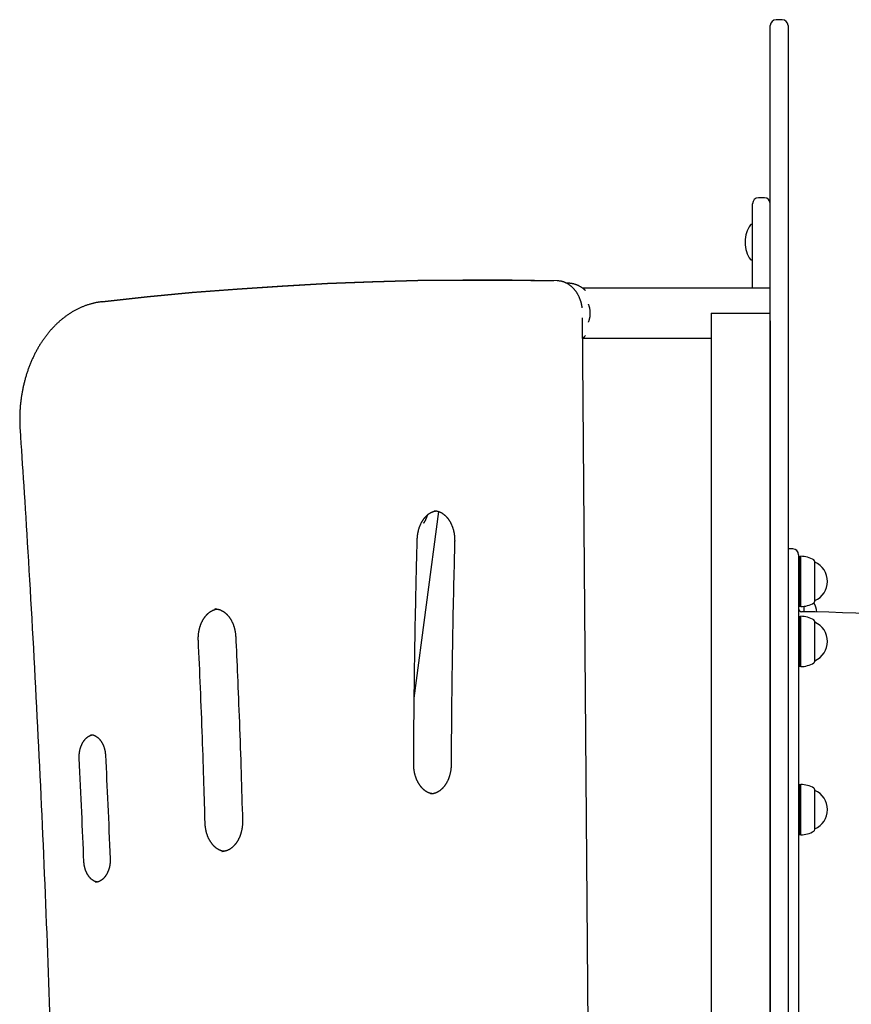
# Model space of a CAD drawing. Extents: x -4524 to 3295, y -1977 to 1453.
# Drawn here: x -1103 to -540, y 787 to 1453 of the extents above; entities that cross this region are included whole.
import ezdxf

# ---------------------------------------------------------------- set-up
doc = ezdxf.new("R2010")
doc.units = 0

msp = doc.modelspace()

# ---------------------------------------------------------------- linework, layer by layer
at = {"color": 7, "linetype": 'Continuous'}
for p, q in [((-587.17, 1453.22), (-591.17, 1453.22)), ((-595.17, 1357.79), (-595.17, 1449.22)), ((-583.17, 1449.22), (-583.17, 1357.79)), ((-595.17, 1271.3), (-595.17, 1357.79)), ((-583.17, 1357.79), (-583.17, 1271.3)), ((-599.17, 1332.69), (-603.17, 1332.69)), ((-607.17, 1304.86), (-607.17, 1328.69)), ((-607.67, 1314.69), (-608.17, 1314.69)), ((-612.17, 1303.04), (-612.17, 1302.34)), ((-607.17, 1271.57), (-607.17, 1304.86)), ((-608.17, 1290.69), (-607.67, 1290.69)), ((-595.17, 1260), (-595.17, 1271.3)), ((-583.17, 1271.3), (-583.17, 628.63)), ((-595.17, 1254.72), (-595.17, 1260)), ((-595.17, 1249.44), (-595.17, 274.72)), ((-595.17, 628.63), (-595.17, 1249.44)), ((-579.97, 1095.22), (-583.17, 1095.22)), ((-575.97, 1091.22), (-575.97, 235.22)), ((-575.47, 1089.97), (-575.97, 1089.68)), ((-574.72, 1089.97), (-575.47, 1089.97)), ((-575.47, 1089.97), (-575.47, 1056.47)), ((-574.47, 1090.22), (-574.72, 1089.97)), ((-574.72, 1056.47), (-574.72, 1089.97)), ((-574.47, 1056.22), (-574.47, 1090.22)), ((-564.97, 1059.92), (-564.97, 1086.52)), ((-564.97, 1086.22), (-564.97, 1086.22)), ((-564.97, 1060.22), (-564.97, 1086.22)), ((-564.97, 1060.22), (-564.97, 1060.22)), ((-575.97, 1056.76), (-575.47, 1056.47)), ((-575.47, 1056.47), (-574.72, 1056.47)), ((-574.72, 1056.47), (-574.47, 1056.22)), ((-572.17, 1052.66), (-572.17, 1056.38)), ((-572.17, 1052.78), (-572.17, 1056.38)), ((-575.47, 1049.37), (-575.97, 1049.08)), ((-574.72, 1049.37), (-575.47, 1049.37)), ((-575.47, 1049.37), (-575.47, 1048.02)), ((-575.47, 1048.02), (-575.47, 1015.87)), ((-574.47, 1049.62), (-574.72, 1049.37)), ((-574.72, 1048.02), (-574.72, 1049.37)), ((-574.72, 1015.87), (-574.72, 1048.02)), ((-574.47, 1048.25), (-574.47, 1049.62)), ((-574.47, 1015.62), (-574.47, 1048.25)), ((-564.97, 1044.85), (-564.97, 1045.92)), ((-564.97, 1045.62), (-564.97, 1045.62)), ((-564.97, 1044.57), (-564.97, 1045.62)), ((-564.97, 1019.32), (-564.97, 1044.85)), ((-564.97, 1019.62), (-564.97, 1044.57)), ((-564.97, 1019.62), (-564.97, 1019.62)), ((-575.97, 1016.16), (-575.47, 1015.87)), ((-575.47, 1015.87), (-574.72, 1015.87)), ((-574.72, 1015.87), (-574.47, 1015.62)), ((-575.47, 935.6), (-575.97, 935.31)), ((-574.72, 935.6), (-575.47, 935.6)), ((-575.47, 935.6), (-575.47, 934.8)), ((-575.47, 934.8), (-575.47, 902.1)), ((-574.47, 935.85), (-574.72, 935.6)), ((-574.72, 934.8), (-574.72, 935.6)), ((-574.72, 902.1), (-574.72, 934.8)), ((-574.47, 935.04), (-574.47, 935.85)), ((-574.47, 901.85), (-574.47, 935.04)), ((-564.97, 931.52), (-564.97, 932.15)), ((-564.97, 931.85), (-564.97, 931.85)), ((-564.97, 931.23), (-564.97, 931.85)), ((-564.97, 905.55), (-564.97, 931.52)), ((-564.97, 905.85), (-564.97, 931.23)), ((-564.97, 905.85), (-564.97, 905.85)), ((-575.97, 902.39), (-575.47, 902.1)), ((-575.47, 902.1), (-574.72, 902.1)), ((-574.72, 902.1), (-574.47, 901.85))]:
    msp.add_line(p, q, dxfattribs=at)
at = {"color": 9, "linetype": 'Continuous'}
for p, q in [((-788.44, 1277.09), (-791.08, 1277.09)), ((-788.35, 1277.09), (-790.99, 1277.09)), ((-789.78, 1277.09), (-777.31, 1277.06)), ((-710.87, 1271.57), (-722.2, 1271.57)), ((-644.67, 1271.57), (-710.87, 1271.57)), ((-595.17, 1271.57), (-644.67, 1271.57)), ((-1047.52, 1262.43), (-1047.72, 1262.42)), ((-1047.63, 1262.42), (-1047.43, 1262.43)), ((-635.07, 1254.72), (-631.17, 1254.72)), ((-631.17, 1254.72), (-599.17, 1254.72)), ((-599.17, 1254.72), (-595.26, 1254.72)), ((-595.17, 1249.44), (-595.17, 1254.72)), ((-714.36, 231.07), (-722.22, 1251.55)), ((-635.17, 1249.44), (-635.17, 274.72)), ((-722.12, 1237.87), (-710.87, 1237.87)), ((-710.87, 1237.87), (-644.67, 1237.87)), ((-644.67, 1237.87), (-635.17, 1237.87)), ((-836.16, 994.26), (-819.48, 1120.43)), ((-971.02, 1054.61), (-971.26, 1054.6)), ((-966.42, 890.54), (-966.28, 890.54))]:
    msp.add_line(p, q, dxfattribs=at)
for points in [[(-791.08, 1277.09), (-803.23, 1277.05), (-833.81, 1276.68), (-864.38, 1275.89), (-894.94, 1274.69), (-925.49, 1273.07), (-956.03, 1271.03), (-986.55, 1268.58), (-1017.05, 1265.71), (-1047.52, 1262.43)], [(-1047.43, 1262.43), (-1016.96, 1265.71), (-986.46, 1268.58), (-955.94, 1271.03), (-925.4, 1273.07), (-894.85, 1274.69), (-864.29, 1275.89), (-833.72, 1276.68), (-803.14, 1277.05), (-772.57, 1277.01), (-742, 1276.55)], [(-739.35, 1276.55), (-769.92, 1277.01), (-788.35, 1277.09)], [(-722.51, 1258.32), (-722.52, 1258.49), (-722.54, 1258.65), (-722.56, 1258.83), (-722.58, 1259), (-722.6, 1259.18), (-722.63, 1259.37), (-722.66, 1259.56), (-722.69, 1259.76), (-722.73, 1259.97), (-722.78, 1260.19), (-722.82, 1260.41), (-722.88, 1260.65), (-722.94, 1260.9), (-723, 1261.15), (-723.07, 1261.41), (-723.14, 1261.68), (-723.22, 1261.96), (-723.3, 1262.25), (-723.39, 1262.54), (-723.48, 1262.84), (-723.58, 1263.14), (-723.68, 1263.45), (-723.79, 1263.75), (-723.9, 1264.05), (-724.01, 1264.35), (-724.13, 1264.65), (-724.25, 1264.95), (-724.37, 1265.24), (-724.5, 1265.53), (-724.64, 1265.82), (-724.77, 1266.11), (-724.91, 1266.39), (-725.05, 1266.68), (-725.2, 1266.95), (-725.35, 1267.23), (-725.5, 1267.5), (-725.66, 1267.77), (-725.82, 1268.04), (-725.99, 1268.31), (-726.15, 1268.57), (-726.32, 1268.83), (-726.5, 1269.08), (-726.67, 1269.33), (-726.85, 1269.58), (-727.04, 1269.83), (-727.22, 1270.07), (-727.41, 1270.31), (-727.6, 1270.54), (-727.8, 1270.77), (-728, 1271), (-728.2, 1271.22), (-728.4, 1271.44), (-728.61, 1271.66), (-728.82, 1271.87), (-729.03, 1272.07), (-729.24, 1272.28), (-729.46, 1272.47), (-729.68, 1272.67), (-729.9, 1272.86), (-730.13, 1273.05), (-730.35, 1273.23), (-730.58, 1273.4), (-730.81, 1273.58), (-731.05, 1273.74), (-731.28, 1273.91), (-731.52, 1274.07), (-731.76, 1274.22), (-732, 1274.37), (-732.24, 1274.52), (-732.49, 1274.66), (-732.73, 1274.79), (-732.98, 1274.92), (-733.23, 1275.05), (-733.48, 1275.17), (-733.74, 1275.28), (-733.99, 1275.39), (-734.24, 1275.5), (-734.5, 1275.6), (-734.76, 1275.7), (-735.02, 1275.79), (-735.28, 1275.87), (-735.54, 1275.96), (-735.81, 1276.03), (-736.07, 1276.11), (-736.34, 1276.17), (-736.6, 1276.23), (-736.87, 1276.29), (-737.14, 1276.33), (-737.41, 1276.38), (-737.68, 1276.41), (-737.95, 1276.44), (-738.22, 1276.47), (-738.49, 1276.49), (-738.77, 1276.51), (-739.04, 1276.53), (-739.31, 1276.55)], [(-720.26, 1269.96), (-720.45, 1270.14), (-720.64, 1270.31), (-720.83, 1270.49), (-721.02, 1270.66), (-721.22, 1270.84), (-721.42, 1271.01), (-721.63, 1271.18), (-721.84, 1271.35), (-722.05, 1271.51), (-722.28, 1271.68), (-722.51, 1271.84), (-722.74, 1272), (-722.98, 1272.15), (-723.22, 1272.31), (-723.47, 1272.46), (-723.73, 1272.61), (-723.99, 1272.75), (-724.25, 1272.9), (-724.52, 1273.04), (-724.79, 1273.17), (-725.07, 1273.3), (-725.34, 1273.43), (-725.62, 1273.56), (-725.91, 1273.68), (-726.19, 1273.79), (-726.47, 1273.9), (-726.76, 1274), (-727.05, 1274.1), (-727.34, 1274.19), (-727.63, 1274.28), (-727.92, 1274.36), (-728.21, 1274.43), (-728.5, 1274.5), (-728.79, 1274.56), (-729.08, 1274.62), (-729.36, 1274.68), (-729.64, 1274.72), (-729.91, 1274.77), (-730.17, 1274.81), (-730.42, 1274.84), (-730.66, 1274.87), (-730.89, 1274.9), (-731.11, 1274.92), (-731.31, 1274.94), (-731.5, 1274.96), (-731.68, 1274.97), (-731.85, 1274.98), (-732.01, 1274.98), (-732.15, 1274.99), (-732.28, 1274.99), (-732.4, 1274.98), (-732.52, 1274.98), (-732.63, 1274.97), (-732.73, 1274.96), (-732.83, 1274.95), (-732.93, 1274.94)], [(-1047.63, 1262.42), (-1047.97, 1262.37), (-1048.3, 1262.33), (-1048.64, 1262.29), (-1048.98, 1262.24), (-1049.33, 1262.19), (-1049.68, 1262.14), (-1050.03, 1262.08), (-1050.4, 1262.02), (-1050.77, 1261.95), (-1051.15, 1261.88), (-1051.54, 1261.81), (-1051.94, 1261.73), (-1052.35, 1261.64), (-1052.76, 1261.55), (-1053.19, 1261.45), (-1053.62, 1261.34), (-1054.06, 1261.23), (-1054.51, 1261.11), (-1054.96, 1260.99), (-1055.42, 1260.86), (-1055.88, 1260.72), (-1056.34, 1260.58), (-1056.81, 1260.44), (-1057.27, 1260.28), (-1057.74, 1260.13), (-1058.2, 1259.97), (-1058.66, 1259.8), (-1059.12, 1259.63), (-1059.58, 1259.46), (-1060.04, 1259.28), (-1060.5, 1259.09), (-1060.96, 1258.9), (-1061.42, 1258.71), (-1061.87, 1258.51), (-1062.32, 1258.3), (-1062.78, 1258.1), (-1063.23, 1257.88), (-1063.68, 1257.67), (-1064.13, 1257.44), (-1064.57, 1257.22), (-1065.02, 1256.99), (-1065.46, 1256.75), (-1065.91, 1256.51), (-1066.35, 1256.26), (-1066.79, 1256.01), (-1067.23, 1255.76), (-1067.67, 1255.5), (-1068.1, 1255.24), (-1068.54, 1254.97), (-1068.97, 1254.7), (-1069.4, 1254.42), (-1069.83, 1254.14), (-1070.26, 1253.85), (-1070.68, 1253.56), (-1071.11, 1253.27), (-1071.53, 1252.97), (-1071.95, 1252.67), (-1072.37, 1252.36), (-1072.78, 1252.05), (-1073.2, 1251.73), (-1073.61, 1251.41), (-1074.02, 1251.08), (-1074.43, 1250.76), (-1074.84, 1250.42), (-1075.24, 1250.08), (-1075.65, 1249.74), (-1076.05, 1249.4), (-1076.45, 1249.05), (-1076.84, 1248.69), (-1077.24, 1248.33), (-1077.63, 1247.97), (-1078.02, 1247.6), (-1078.41, 1247.23), (-1078.8, 1246.86), (-1079.18, 1246.48), (-1079.56, 1246.1), (-1079.94, 1245.71), (-1080.32, 1245.32), (-1080.69, 1244.93), (-1081.06, 1244.53), (-1081.43, 1244.13), (-1081.8, 1243.72), (-1082.16, 1243.31), (-1082.53, 1242.9), (-1082.89, 1242.48), (-1083.24, 1242.06), (-1083.6, 1241.63), (-1083.95, 1241.21), (-1084.3, 1240.77), (-1084.65, 1240.34), (-1084.99, 1239.9), (-1085.33, 1239.46), (-1085.67, 1239.01), (-1086.01, 1238.56), (-1086.34, 1238.11), (-1086.67, 1237.65), (-1087, 1237.19), (-1087.33, 1236.73), (-1087.65, 1236.26), (-1087.97, 1235.79), (-1088.28, 1235.32), (-1088.6, 1234.84), (-1088.91, 1234.36), (-1089.22, 1233.88), (-1089.52, 1233.39), (-1089.83, 1232.9), (-1090.12, 1232.41), (-1090.42, 1231.91), (-1090.71, 1231.41), (-1091, 1230.91), (-1091.29, 1230.41), (-1091.58, 1229.9), (-1091.86, 1229.39), (-1092.14, 1228.87), (-1092.41, 1228.36), (-1092.68, 1227.84), (-1092.95, 1227.32), (-1093.22, 1226.79), (-1093.48, 1226.26), (-1093.74, 1225.73), (-1093.99, 1225.2), (-1094.25, 1224.67), (-1094.5, 1224.13), (-1094.74, 1223.59), (-1094.99, 1223.04), (-1095.23, 1222.5), (-1095.46, 1221.95), (-1095.7, 1221.4), (-1095.93, 1220.85), (-1096.15, 1220.29), (-1096.38, 1219.73), (-1096.6, 1219.17), (-1096.81, 1218.61), (-1097.03, 1218.05), (-1097.23, 1217.48), (-1097.44, 1216.91), (-1097.64, 1216.34), (-1097.84, 1215.77), (-1098.04, 1215.19), (-1098.23, 1214.62), (-1098.42, 1214.04), (-1098.61, 1213.46), (-1098.79, 1212.87), (-1098.97, 1212.29), (-1099.14, 1211.7), (-1099.31, 1211.11), (-1099.48, 1210.52), (-1099.65, 1209.93), (-1099.81, 1209.34), (-1099.97, 1208.74), (-1100.12, 1208.15), (-1100.27, 1207.55), (-1100.42, 1206.95), (-1100.56, 1206.35), (-1100.7, 1205.75), (-1100.83, 1205.14), (-1100.97, 1204.54), (-1101.1, 1203.93), (-1101.22, 1203.32), (-1101.34, 1202.71), (-1101.46, 1202.1), (-1101.57, 1201.49), (-1101.68, 1200.88), (-1101.79, 1200.26), (-1101.89, 1199.65), (-1101.99, 1199.03), (-1102.09, 1198.42), (-1102.18, 1197.8), (-1102.27, 1197.18), (-1102.35, 1196.56), (-1102.43, 1195.94), (-1102.51, 1195.32), (-1102.58, 1194.69), (-1102.65, 1194.07), (-1102.72, 1193.45), (-1102.78, 1192.82), (-1102.84, 1192.2), (-1102.9, 1191.57), (-1102.95, 1190.95), (-1102.99, 1190.32), (-1103.04, 1189.69), (-1103.08, 1189.06), (-1103.11, 1188.44), (-1103.15, 1187.81), (-1103.17, 1187.18), (-1103.2, 1186.55), (-1103.22, 1185.93), (-1103.24, 1185.31), (-1103.25, 1184.7), (-1103.26, 1184.1), (-1103.27, 1183.51), (-1103.27, 1182.94), (-1103.27, 1182.38), (-1103.27, 1181.83), (-1103.26, 1181.3), (-1103.26, 1180.79), (-1103.25, 1180.29), (-1103.23, 1179.81), (-1103.22, 1179.34), (-1103.2, 1178.88), (-1103.18, 1178.45), (-1103.16, 1178.02), (-1103.14, 1177.61), (-1103.12, 1177.21), (-1103.1, 1176.81), (-1103.08, 1176.42), (-1103.05, 1176.04), (-1103.03, 1175.66)], [(-718.29, 1248.61), (-718.18, 1248.86), (-718.08, 1249.12), (-717.98, 1249.37), (-717.88, 1249.63), (-717.78, 1249.9), (-717.69, 1250.17), (-717.6, 1250.45), (-717.52, 1250.74), (-717.44, 1251.04), (-717.37, 1251.34), (-717.31, 1251.66), (-717.25, 1251.98), (-717.2, 1252.31), (-717.15, 1252.64), (-717.12, 1252.97), (-717.09, 1253.31), (-717.06, 1253.65), (-717.05, 1253.99), (-717.04, 1254.33), (-717.03, 1254.67), (-717.04, 1255.01), (-717.05, 1255.35), (-717.06, 1255.69), (-717.09, 1256.03), (-717.12, 1256.36), (-717.15, 1256.69), (-717.19, 1257.02), (-717.24, 1257.35), (-717.3, 1257.67), (-717.36, 1257.98), (-717.43, 1258.29), (-717.5, 1258.59), (-717.58, 1258.89), (-717.67, 1259.18), (-717.77, 1259.46), (-717.87, 1259.74), (-717.97, 1260.02), (-718.07, 1260.29), (-718.18, 1260.56), (-718.29, 1260.83)], [(-635.07, 1254.72), (-635.08, 1254.38), (-635.08, 1254.05), (-635.09, 1253.72), (-635.09, 1253.38), (-635.1, 1253.05), (-635.1, 1252.71), (-635.11, 1252.38), (-635.11, 1252.05), (-635.12, 1251.72), (-635.13, 1251.39), (-635.13, 1251.07), (-635.14, 1250.74), (-635.15, 1250.41), (-635.15, 1250.09), (-635.16, 1249.76), (-635.17, 1249.44)], [(-595.17, 1249.44), (-595.17, 1249.76), (-595.18, 1250.08), (-595.19, 1250.4), (-595.19, 1250.73), (-595.2, 1251.05), (-595.2, 1251.38), (-595.21, 1251.71), (-595.22, 1252.04), (-595.22, 1252.37), (-595.23, 1252.7), (-595.23, 1253.03), (-595.24, 1253.37), (-595.24, 1253.71), (-595.25, 1254.04), (-595.25, 1254.38), (-595.26, 1254.72)], [(-722.21, 1237.87), (-722.08, 1237.95), (-721.96, 1238.03), (-721.84, 1238.12), (-721.71, 1238.21), (-721.59, 1238.3), (-721.47, 1238.39), (-721.35, 1238.48), (-721.23, 1238.58), (-721.1, 1238.69), (-720.98, 1238.79), (-720.86, 1238.9), (-720.74, 1239.02), (-720.63, 1239.13), (-720.51, 1239.25), (-720.39, 1239.37), (-720.27, 1239.48)], [(-1103.03, 1175.66), (-1102.73, 1171.11), (-1102.43, 1166.55), (-1102.12, 1161.96), (-1101.81, 1157.31), (-1101.5, 1152.6), (-1101.19, 1147.81), (-1100.87, 1142.92), (-1100.55, 1137.92), (-1100.22, 1132.79), (-1099.88, 1127.52), (-1099.54, 1122.13), (-1099.2, 1116.6), (-1098.85, 1110.94), (-1098.49, 1105.15), (-1098.13, 1099.23), (-1097.76, 1093.18), (-1097.39, 1086.99), (-1097.02, 1080.7), (-1096.64, 1074.3), (-1096.26, 1067.82), (-1095.88, 1061.28), (-1095.51, 1054.69), (-1095.13, 1048.06), (-1094.76, 1041.42), (-1094.39, 1034.77), (-1094.02, 1028.12), (-1093.66, 1021.48), (-1093.3, 1014.83), (-1092.94, 1008.18), (-1092.59, 1001.53), (-1092.24, 994.88), (-1091.9, 988.24), (-1091.56, 981.59), (-1091.22, 974.94), (-1090.88, 968.29), (-1090.55, 961.64), (-1090.23, 954.99), (-1089.91, 948.34), (-1089.59, 941.68), (-1089.27, 935.03), (-1088.96, 928.38), (-1088.65, 921.73), (-1088.35, 915.08), (-1088.05, 908.42), (-1087.75, 901.77), (-1087.46, 895.12), (-1087.17, 888.46), (-1086.89, 881.81), (-1086.6, 875.16), (-1086.33, 868.5), (-1086.05, 861.85), (-1085.78, 855.19), (-1085.51, 848.54), (-1085.25, 841.88), (-1084.99, 835.23), (-1084.73, 828.57), (-1084.48, 821.91), (-1084.23, 815.26), (-1083.99, 808.6), (-1083.75, 801.94), (-1083.51, 795.29), (-1083.28, 788.63), (-1083.05, 781.97)], [(-834.12, 1101.78), (-834.12, 1101.99), (-834.11, 1102.2), (-834.1, 1102.41), (-834.09, 1102.63), (-834.07, 1102.85), (-834.06, 1103.07), (-834.04, 1103.29), (-834.03, 1103.52), (-834, 1103.76), (-833.98, 1104), (-833.95, 1104.25), (-833.92, 1104.5), (-833.89, 1104.76), (-833.85, 1105.03), (-833.81, 1105.3), (-833.76, 1105.57), (-833.71, 1105.85), (-833.66, 1106.14), (-833.6, 1106.43), (-833.54, 1106.72), (-833.48, 1107.01), (-833.41, 1107.3), (-833.34, 1107.6), (-833.27, 1107.89), (-833.19, 1108.18), (-833.11, 1108.47), (-833.03, 1108.76), (-832.94, 1109.04), (-832.85, 1109.32), (-832.76, 1109.61), (-832.66, 1109.88), (-832.56, 1110.16), (-832.46, 1110.43), (-832.35, 1110.71), (-832.25, 1110.98), (-832.14, 1111.24), (-832.02, 1111.51), (-831.91, 1111.77), (-831.79, 1112.03), (-831.66, 1112.28), (-831.54, 1112.54), (-831.41, 1112.79), (-831.28, 1113.03), (-831.15, 1113.28), (-831.02, 1113.52), (-830.88, 1113.76), (-830.74, 1113.99), (-830.6, 1114.22), (-830.46, 1114.45), (-830.31, 1114.68), (-830.16, 1114.9), (-830.01, 1115.12), (-829.86, 1115.33), (-829.7, 1115.54), (-829.55, 1115.75), (-829.39, 1115.96), (-829.23, 1116.16), (-829.06, 1116.35), (-828.9, 1116.55), (-828.73, 1116.74), (-828.56, 1116.92), (-828.39, 1117.1), (-828.22, 1117.28), (-828.05, 1117.45), (-827.87, 1117.63), (-827.7, 1117.79), (-827.52, 1117.95), (-827.34, 1118.11), (-827.16, 1118.27), (-826.98, 1118.42), (-826.8, 1118.56), (-826.61, 1118.7), (-826.43, 1118.84), (-826.24, 1118.98), (-826.05, 1119.11), (-825.86, 1119.23), (-825.67, 1119.36), (-825.48, 1119.47), (-825.29, 1119.59), (-825.09, 1119.69), (-824.9, 1119.8), (-824.71, 1119.9), (-824.51, 1119.99), (-824.32, 1120.08), (-824.13, 1120.17), (-823.94, 1120.25), (-823.76, 1120.32), (-823.58, 1120.39), (-823.41, 1120.46), (-823.25, 1120.52), (-823.09, 1120.58), (-822.93, 1120.63), (-822.78, 1120.67), (-822.64, 1120.71), (-822.5, 1120.75), (-822.37, 1120.78), (-822.25, 1120.81), (-822.13, 1120.83), (-822.01, 1120.85), (-821.9, 1120.86), (-821.79, 1120.87), (-821.69, 1120.88), (-821.58, 1120.89), (-821.48, 1120.9)], [(-822.72, 1121.01), (-822.52, 1121), (-822.32, 1120.99), (-822.11, 1120.98), (-821.91, 1120.96), (-821.71, 1120.95), (-821.5, 1120.93), (-821.3, 1120.9), (-821.09, 1120.87), (-820.89, 1120.83), (-820.68, 1120.79), (-820.48, 1120.74), (-820.27, 1120.69), (-820.06, 1120.63), (-819.86, 1120.57), (-819.65, 1120.5), (-819.44, 1120.42), (-819.23, 1120.34), (-819.03, 1120.26), (-818.82, 1120.17), (-818.61, 1120.08), (-818.4, 1119.98), (-818.2, 1119.88), (-817.99, 1119.78), (-817.79, 1119.66), (-817.59, 1119.55), (-817.39, 1119.43), (-817.19, 1119.3), (-816.99, 1119.17), (-816.79, 1119.04), (-816.59, 1118.9), (-816.4, 1118.76), (-816.21, 1118.61), (-816.02, 1118.46), (-815.83, 1118.31), (-815.64, 1118.15), (-815.45, 1117.99), (-815.27, 1117.82), (-815.09, 1117.65), (-814.91, 1117.47), (-814.73, 1117.29), (-814.55, 1117.11), (-814.38, 1116.92), (-814.21, 1116.73), (-814.04, 1116.54), (-813.87, 1116.34), (-813.7, 1116.14), (-813.54, 1115.94), (-813.38, 1115.73), (-813.22, 1115.52), (-813.06, 1115.3), (-812.9, 1115.08), (-812.75, 1114.86), (-812.6, 1114.63), (-812.45, 1114.4), (-812.31, 1114.17), (-812.17, 1113.94), (-812.02, 1113.7), (-811.89, 1113.46), (-811.75, 1113.21), (-811.62, 1112.97), (-811.49, 1112.71), (-811.36, 1112.46), (-811.24, 1112.21), (-811.12, 1111.95), (-811, 1111.68), (-810.88, 1111.42), (-810.77, 1111.15), (-810.66, 1110.88), (-810.55, 1110.61), (-810.44, 1110.34), (-810.34, 1110.06), (-810.24, 1109.78), (-810.15, 1109.5), (-810.06, 1109.22), (-809.97, 1108.94), (-809.88, 1108.65), (-809.8, 1108.36), (-809.72, 1108.07), (-809.64, 1107.78), (-809.57, 1107.48), (-809.5, 1107.19), (-809.43, 1106.89), (-809.37, 1106.59), (-809.31, 1106.29), (-809.25, 1105.99), (-809.2, 1105.69), (-809.15, 1105.39), (-809.1, 1105.09), (-809.06, 1104.78), (-809.02, 1104.48), (-808.98, 1104.18), (-808.95, 1103.87), (-808.92, 1103.57), (-808.89, 1103.27), (-808.87, 1102.97), (-808.85, 1102.66), (-808.84, 1102.36), (-808.83, 1102.06), (-808.82, 1101.76), (-808.82, 1101.46), (-808.82, 1101.16), (-808.81, 1100.86), (-808.81, 1100.56), (-808.82, 1100.26)], [(-829.77, 1112.65), (-829.7, 1112.73), (-829.64, 1112.82), (-829.57, 1112.91), (-829.5, 1113.01), (-829.43, 1113.11), (-829.36, 1113.22), (-829.28, 1113.34), (-829.2, 1113.47), (-829.12, 1113.61), (-829.03, 1113.77), (-828.94, 1113.93), (-828.85, 1114.11), (-828.75, 1114.29), (-828.66, 1114.48), (-828.56, 1114.68), (-828.45, 1114.88), (-828.35, 1115.09), (-828.25, 1115.31), (-828.14, 1115.53), (-828.04, 1115.75), (-827.94, 1115.98), (-827.85, 1116.2), (-827.76, 1116.43), (-827.67, 1116.65), (-827.59, 1116.86), (-827.51, 1117.08), (-827.44, 1117.29), (-827.38, 1117.5), (-827.31, 1117.71), (-827.25, 1117.92), (-827.19, 1118.12), (-827.14, 1118.33)], [(-836.54, 949.6), (-836.52, 953), (-836.5, 956.42), (-836.48, 959.87), (-836.46, 963.35), (-836.43, 966.88), (-836.41, 970.47), (-836.38, 974.13), (-836.35, 977.89), (-836.32, 981.73), (-836.28, 985.68), (-836.24, 989.72), (-836.2, 993.86), (-836.15, 998.1), (-836.09, 1002.44), (-836.04, 1006.88), (-835.98, 1011.41), (-835.91, 1016.04), (-835.84, 1020.74), (-835.77, 1025.47), (-835.69, 1030.21), (-835.61, 1034.92), (-835.53, 1039.58), (-835.45, 1044.16), (-835.36, 1048.62), (-835.28, 1052.94), (-835.2, 1057.11), (-835.11, 1061.14), (-835.03, 1065.02), (-834.95, 1068.76), (-834.87, 1072.35), (-834.79, 1075.79), (-834.71, 1079.09), (-834.63, 1082.25), (-834.56, 1085.28), (-834.48, 1088.19), (-834.41, 1091.02), (-834.34, 1093.78), (-834.27, 1096.48), (-834.19, 1099.14), (-834.12, 1101.78)], [(-808.82, 1100.26), (-808.9, 1096.87), (-808.99, 1093.46), (-809.08, 1090.03), (-809.17, 1086.57), (-809.26, 1083.05), (-809.35, 1079.48), (-809.44, 1075.83), (-809.53, 1072.09), (-809.61, 1068.26), (-809.7, 1064.33), (-809.79, 1060.31), (-809.87, 1056.18), (-809.96, 1051.96), (-810.04, 1047.64), (-810.13, 1043.22), (-810.21, 1038.7), (-810.29, 1034.09), (-810.37, 1029.42), (-810.44, 1024.71), (-810.52, 1019.99), (-810.59, 1015.3), (-810.65, 1010.66), (-810.71, 1006.11), (-810.77, 1001.68), (-810.82, 997.39), (-810.87, 993.25), (-810.91, 989.26), (-810.95, 985.42), (-810.99, 981.73), (-811.02, 978.19), (-811.05, 974.79), (-811.07, 971.54), (-811.1, 968.44), (-811.12, 965.47), (-811.13, 962.61), (-811.15, 959.85), (-811.17, 957.16), (-811.18, 954.52), (-811.19, 951.92), (-811.21, 949.34)], [(-982.33, 1033.28), (-982.34, 1033.49), (-982.35, 1033.7), (-982.35, 1033.91), (-982.36, 1034.12), (-982.36, 1034.34), (-982.36, 1034.56), (-982.36, 1034.79), (-982.36, 1035.02), (-982.36, 1035.26), (-982.35, 1035.5), (-982.34, 1035.75), (-982.33, 1036.01), (-982.32, 1036.27), (-982.3, 1036.54), (-982.28, 1036.82), (-982.25, 1037.1), (-982.23, 1037.39), (-982.19, 1037.68), (-982.16, 1037.97), (-982.12, 1038.27), (-982.08, 1038.57), (-982.03, 1038.88), (-981.98, 1039.18), (-981.93, 1039.48), (-981.88, 1039.78), (-981.82, 1040.08), (-981.76, 1040.38), (-981.69, 1040.68), (-981.62, 1040.97), (-981.55, 1041.27), (-981.47, 1041.56), (-981.39, 1041.85), (-981.31, 1042.14), (-981.23, 1042.43), (-981.14, 1042.71), (-981.05, 1042.99), (-980.96, 1043.27), (-980.86, 1043.55), (-980.76, 1043.83), (-980.66, 1044.1), (-980.55, 1044.37), (-980.44, 1044.64), (-980.33, 1044.91), (-980.22, 1045.17), (-980.1, 1045.43), (-979.98, 1045.69), (-979.86, 1045.94), (-979.73, 1046.2), (-979.6, 1046.45), (-979.47, 1046.69), (-979.34, 1046.93), (-979.2, 1047.18), (-979.07, 1047.41), (-978.93, 1047.65), (-978.78, 1047.88), (-978.64, 1048.1), (-978.49, 1048.33), (-978.34, 1048.55), (-978.19, 1048.77), (-978.04, 1048.98), (-977.88, 1049.19), (-977.73, 1049.4), (-977.57, 1049.6), (-977.4, 1049.8), (-977.24, 1050), (-977.08, 1050.19), (-976.91, 1050.38), (-976.74, 1050.56), (-976.57, 1050.74), (-976.4, 1050.92), (-976.22, 1051.09), (-976.05, 1051.26), (-975.87, 1051.42), (-975.7, 1051.58), (-975.52, 1051.74), (-975.33, 1051.89), (-975.15, 1052.04), (-974.97, 1052.19), (-974.78, 1052.33), (-974.6, 1052.47), (-974.41, 1052.6), (-974.22, 1052.73), (-974.03, 1052.85), (-973.84, 1052.98), (-973.65, 1053.09), (-973.46, 1053.2), (-973.26, 1053.31), (-973.07, 1053.41), (-972.87, 1053.51), (-972.68, 1053.6), (-972.49, 1053.69), (-972.29, 1053.78), (-972.11, 1053.86), (-971.92, 1053.93), (-971.74, 1054), (-971.57, 1054.06), (-971.41, 1054.12), (-971.25, 1054.18), (-971.1, 1054.23), (-970.96, 1054.27), (-970.83, 1054.31), (-970.71, 1054.35), (-970.59, 1054.38), (-970.48, 1054.4), (-970.38, 1054.42), (-970.29, 1054.44), (-970.2, 1054.46), (-970.12, 1054.47), (-970.04, 1054.47), (-969.97, 1054.48), (-969.89, 1054.49), (-969.82, 1054.49)], [(-971.22, 1054.58), (-971.12, 1054.58), (-971.01, 1054.59), (-970.9, 1054.6), (-970.79, 1054.61), (-970.68, 1054.61), (-970.56, 1054.61), (-970.44, 1054.61), (-970.31, 1054.6), (-970.17, 1054.59), (-970.03, 1054.58), (-969.88, 1054.56), (-969.72, 1054.54), (-969.56, 1054.51), (-969.39, 1054.48), (-969.21, 1054.44), (-969.03, 1054.4), (-968.84, 1054.35), (-968.64, 1054.3), (-968.44, 1054.25), (-968.24, 1054.19), (-968.03, 1054.13), (-967.82, 1054.06), (-967.61, 1053.98), (-967.4, 1053.91), (-967.19, 1053.82), (-966.99, 1053.73), (-966.78, 1053.64), (-966.57, 1053.54), (-966.36, 1053.43), (-966.16, 1053.33), (-965.96, 1053.21), (-965.75, 1053.1), (-965.55, 1052.97), (-965.35, 1052.85), (-965.16, 1052.72), (-964.96, 1052.58), (-964.76, 1052.44), (-964.57, 1052.3), (-964.38, 1052.15), (-964.19, 1052), (-964, 1051.84), (-963.81, 1051.68), (-963.63, 1051.52), (-963.44, 1051.35), (-963.26, 1051.18), (-963.08, 1051), (-962.9, 1050.82), (-962.73, 1050.64), (-962.56, 1050.45), (-962.38, 1050.26), (-962.21, 1050.06), (-962.05, 1049.87), (-961.88, 1049.66), (-961.72, 1049.46), (-961.56, 1049.25), (-961.4, 1049.03), (-961.24, 1048.82), (-961.09, 1048.6), (-960.93, 1048.37), (-960.78, 1048.15), (-960.64, 1047.92), (-960.49, 1047.68), (-960.35, 1047.45), (-960.21, 1047.21), (-960.07, 1046.97), (-959.94, 1046.72), (-959.81, 1046.47), (-959.68, 1046.22), (-959.55, 1045.97), (-959.43, 1045.71), (-959.31, 1045.45), (-959.19, 1045.19), (-959.07, 1044.92), (-958.96, 1044.66), (-958.85, 1044.39), (-958.75, 1044.11), (-958.64, 1043.84), (-958.54, 1043.56), (-958.44, 1043.28), (-958.35, 1043), (-958.26, 1042.72), (-958.17, 1042.43), (-958.09, 1042.14), (-958, 1041.86), (-957.93, 1041.57), (-957.85, 1041.27), (-957.78, 1040.98), (-957.71, 1040.69), (-957.64, 1040.39), (-957.58, 1040.1), (-957.52, 1039.8), (-957.47, 1039.51), (-957.41, 1039.21), (-957.37, 1038.91), (-957.32, 1038.62), (-957.28, 1038.32), (-957.24, 1038.02), (-957.21, 1037.72), (-957.18, 1037.42), (-957.16, 1037.13), (-957.13, 1036.83), (-957.11, 1036.53), (-957.09, 1036.23), (-957.06, 1035.93)], [(-977.75, 909.79), (-977.84, 913.01), (-977.93, 916.24), (-978.02, 919.49), (-978.11, 922.78), (-978.21, 926.11), (-978.31, 929.5), (-978.41, 932.96), (-978.52, 936.5), (-978.63, 940.14), (-978.75, 943.85), (-978.88, 947.65), (-979.01, 951.53), (-979.14, 955.47), (-979.28, 959.47), (-979.42, 963.54), (-979.57, 967.65), (-979.73, 971.81), (-979.88, 976.01), (-980.04, 980.22), (-980.21, 984.45), (-980.38, 988.67), (-980.55, 992.89), (-980.72, 997.08), (-980.89, 1001.23), (-981.07, 1005.34), (-981.25, 1009.41), (-981.43, 1013.44), (-981.61, 1017.44), (-981.79, 1021.42), (-981.97, 1025.38), (-982.15, 1029.33), (-982.33, 1033.28)], [(-957.06, 1035.93), (-956.91, 1032.71), (-956.76, 1029.47), (-956.61, 1026.21), (-956.46, 1022.91), (-956.31, 1019.57), (-956.16, 1016.16), (-956, 1012.69), (-955.85, 1009.14), (-955.69, 1005.49), (-955.54, 1001.76), (-955.38, 997.95), (-955.22, 994.06), (-955.06, 990.1), (-954.9, 986.07), (-954.74, 981.98), (-954.58, 977.83), (-954.43, 973.64), (-954.27, 969.41), (-954.12, 965.16), (-953.97, 960.89), (-953.82, 956.61), (-953.67, 952.35), (-953.53, 948.11), (-953.4, 943.89), (-953.27, 939.72), (-953.14, 935.59), (-953.02, 931.49), (-952.9, 927.42), (-952.78, 923.37), (-952.67, 919.33), (-952.55, 915.31), (-952.44, 911.29)], [(-1062.98, 953.56), (-1062.98, 953.74), (-1062.99, 953.92), (-1062.99, 954.1), (-1063, 954.28), (-1063, 954.47), (-1063, 954.66), (-1063, 954.86), (-1063, 955.06), (-1063, 955.26), (-1062.99, 955.47), (-1062.98, 955.69), (-1062.97, 955.91), (-1062.95, 956.14), (-1062.93, 956.37), (-1062.91, 956.61), (-1062.89, 956.85), (-1062.86, 957.09), (-1062.82, 957.34), (-1062.79, 957.6), (-1062.75, 957.85), (-1062.71, 958.11), (-1062.66, 958.37), (-1062.61, 958.63), (-1062.56, 958.89), (-1062.51, 959.14), (-1062.45, 959.4), (-1062.39, 959.65), (-1062.32, 959.9), (-1062.25, 960.15), (-1062.18, 960.4), (-1062.11, 960.65), (-1062.03, 960.89), (-1061.95, 961.13), (-1061.87, 961.37), (-1061.78, 961.61), (-1061.69, 961.84), (-1061.6, 962.08), (-1061.51, 962.31), (-1061.41, 962.53), (-1061.31, 962.76), (-1061.21, 962.98), (-1061.1, 963.2), (-1061, 963.41), (-1060.89, 963.62), (-1060.78, 963.83), (-1060.66, 964.04), (-1060.54, 964.24), (-1060.43, 964.44), (-1060.3, 964.64), (-1060.18, 964.83), (-1060.06, 965.02), (-1059.93, 965.21), (-1059.8, 965.39), (-1059.67, 965.57), (-1059.54, 965.75), (-1059.4, 965.92), (-1059.27, 966.09), (-1059.13, 966.26), (-1058.99, 966.42), (-1058.85, 966.57), (-1058.7, 966.73), (-1058.56, 966.88), (-1058.41, 967.02), (-1058.27, 967.17), (-1058.12, 967.3), (-1057.97, 967.44), (-1057.82, 967.57), (-1057.67, 967.7), (-1057.52, 967.82), (-1057.36, 967.94), (-1057.21, 968.05), (-1057.05, 968.16), (-1056.9, 968.26), (-1056.74, 968.37), (-1056.58, 968.46), (-1056.43, 968.55), (-1056.27, 968.64), (-1056.12, 968.72), (-1055.98, 968.8), (-1055.83, 968.88), (-1055.69, 968.94), (-1055.56, 969.01), (-1055.42, 969.06), (-1055.3, 969.12), (-1055.17, 969.17), (-1055.05, 969.21), (-1054.94, 969.25), (-1054.83, 969.28), (-1054.73, 969.31), (-1054.63, 969.34), (-1054.53, 969.36), (-1054.43, 969.38), (-1054.34, 969.39), (-1054.25, 969.41), (-1054.16, 969.42), (-1054.07, 969.43)], [(-1055.43, 969.56), (-1055.28, 969.56), (-1055.12, 969.56), (-1054.97, 969.55), (-1054.82, 969.55), (-1054.67, 969.54), (-1054.52, 969.52), (-1054.36, 969.51), (-1054.21, 969.49), (-1054.05, 969.46), (-1053.89, 969.42), (-1053.73, 969.39), (-1053.56, 969.34), (-1053.4, 969.29), (-1053.23, 969.24), (-1053.07, 969.18), (-1052.9, 969.11), (-1052.73, 969.04), (-1052.56, 968.97), (-1052.38, 968.89), (-1052.21, 968.81), (-1052.04, 968.72), (-1051.87, 968.63), (-1051.7, 968.53), (-1051.53, 968.43), (-1051.36, 968.32), (-1051.19, 968.21), (-1051.02, 968.09), (-1050.86, 967.97), (-1050.69, 967.85), (-1050.53, 967.72), (-1050.37, 967.59), (-1050.21, 967.45), (-1050.05, 967.31), (-1049.9, 967.16), (-1049.75, 967.01), (-1049.59, 966.86), (-1049.44, 966.7), (-1049.3, 966.54), (-1049.15, 966.38), (-1049.01, 966.21), (-1048.86, 966.04), (-1048.72, 965.87), (-1048.59, 965.69), (-1048.45, 965.51), (-1048.32, 965.32), (-1048.19, 965.13), (-1048.06, 964.94), (-1047.93, 964.74), (-1047.81, 964.54), (-1047.68, 964.34), (-1047.56, 964.14), (-1047.45, 963.93), (-1047.33, 963.72), (-1047.22, 963.5), (-1047.11, 963.29), (-1047, 963.07), (-1046.9, 962.84), (-1046.8, 962.62), (-1046.7, 962.39), (-1046.6, 962.16), (-1046.51, 961.93), (-1046.42, 961.69), (-1046.33, 961.46), (-1046.25, 961.22), (-1046.17, 960.97), (-1046.09, 960.73), (-1046.01, 960.48), (-1045.94, 960.24), (-1045.87, 959.99), (-1045.81, 959.75), (-1045.75, 959.5), (-1045.69, 959.26), (-1045.63, 959.01), (-1045.58, 958.77), (-1045.54, 958.54), (-1045.49, 958.3), (-1045.45, 958.06), (-1045.41, 957.83), (-1045.38, 957.6), (-1045.35, 957.37), (-1045.32, 957.15), (-1045.3, 956.93), (-1045.28, 956.71), (-1045.26, 956.49), (-1045.24, 956.27), (-1045.22, 956.05), (-1045.21, 955.84), (-1045.19, 955.62)], [(-1059.8, 883.81), (-1059.98, 887.89), (-1060.15, 891.97), (-1060.33, 896.08), (-1060.51, 900.21), (-1060.7, 904.37), (-1060.88, 908.58), (-1061.07, 912.85), (-1061.27, 917.17), (-1061.47, 921.57), (-1061.68, 926.02), (-1061.89, 930.53), (-1062.1, 935.08), (-1062.32, 939.67), (-1062.54, 944.28), (-1062.76, 948.92), (-1062.98, 953.56)], [(-1045.19, 955.62), (-1045, 951.53), (-1044.8, 947.44), (-1044.61, 943.32), (-1044.41, 939.18), (-1044.21, 935), (-1044.01, 930.78), (-1043.82, 926.5), (-1043.62, 922.16), (-1043.42, 917.75), (-1043.22, 913.28), (-1043.02, 908.75), (-1042.81, 904.18), (-1042.61, 899.58), (-1042.41, 894.94), (-1042.21, 890.29), (-1042, 885.63)], [(-823.98, 929.6), (-824.18, 929.63), (-824.37, 929.67), (-824.57, 929.71), (-824.76, 929.75), (-824.96, 929.79), (-825.16, 929.84), (-825.35, 929.89), (-825.55, 929.95), (-825.75, 930.01), (-825.95, 930.08), (-826.15, 930.16), (-826.35, 930.24), (-826.55, 930.32), (-826.75, 930.41), (-826.95, 930.51), (-827.15, 930.61), (-827.35, 930.72), (-827.55, 930.83), (-827.75, 930.94), (-827.95, 931.06), (-828.15, 931.19), (-828.35, 931.32), (-828.54, 931.45), (-828.74, 931.59), (-828.93, 931.73), (-829.13, 931.87), (-829.32, 932.02), (-829.51, 932.18), (-829.69, 932.34), (-829.88, 932.5), (-830.06, 932.67), (-830.25, 932.84), (-830.43, 933.01), (-830.6, 933.19), (-830.78, 933.37), (-830.96, 933.56), (-831.13, 933.75), (-831.3, 933.95), (-831.47, 934.14), (-831.63, 934.34), (-831.8, 934.55), (-831.96, 934.76), (-832.12, 934.97), (-832.28, 935.18), (-832.43, 935.4), (-832.58, 935.63), (-832.73, 935.85), (-832.88, 936.08), (-833.03, 936.31), (-833.17, 936.55), (-833.31, 936.79), (-833.45, 937.03), (-833.58, 937.27), (-833.72, 937.52), (-833.85, 937.77), (-833.97, 938.02), (-834.1, 938.28), (-834.22, 938.54), (-834.34, 938.8), (-834.46, 939.06), (-834.57, 939.33), (-834.68, 939.6), (-834.79, 939.87), (-834.89, 940.14), (-834.99, 940.42), (-835.09, 940.7), (-835.19, 940.98), (-835.28, 941.26), (-835.37, 941.55), (-835.46, 941.83), (-835.54, 942.12), (-835.62, 942.41), (-835.7, 942.71), (-835.77, 943), (-835.84, 943.3), (-835.91, 943.59), (-835.97, 943.89), (-836.03, 944.19), (-836.09, 944.49), (-836.14, 944.79), (-836.19, 945.09), (-836.24, 945.39), (-836.28, 945.69), (-836.32, 945.99), (-836.36, 946.29), (-836.39, 946.59), (-836.42, 946.89), (-836.44, 947.2), (-836.46, 947.5), (-836.48, 947.8), (-836.5, 948.1), (-836.51, 948.4), (-836.52, 948.7), (-836.52, 949), (-836.53, 949.3), (-836.54, 949.6)], [(-811.21, 949.34), (-811.21, 949.14), (-811.21, 948.93), (-811.22, 948.71), (-811.23, 948.5), (-811.23, 948.28), (-811.24, 948.06), (-811.25, 947.84), (-811.27, 947.6), (-811.28, 947.37), (-811.3, 947.12), (-811.32, 946.87), (-811.35, 946.62), (-811.38, 946.36), (-811.41, 946.09), (-811.44, 945.82), (-811.48, 945.54), (-811.52, 945.26), (-811.57, 944.97), (-811.62, 944.68), (-811.67, 944.39), (-811.73, 944.09), (-811.79, 943.8), (-811.86, 943.5), (-811.92, 943.2), (-812, 942.91), (-812.07, 942.62), (-812.15, 942.32), (-812.23, 942.04), (-812.31, 941.75), (-812.4, 941.46), (-812.49, 941.18), (-812.58, 940.9), (-812.68, 940.62), (-812.78, 940.34), (-812.88, 940.07), (-812.98, 939.8), (-813.09, 939.53), (-813.2, 939.26), (-813.31, 939), (-813.43, 938.73), (-813.55, 938.48), (-813.67, 938.22), (-813.8, 937.97), (-813.92, 937.72), (-814.05, 937.47), (-814.18, 937.22), (-814.32, 936.98), (-814.45, 936.74), (-814.59, 936.51), (-814.74, 936.28), (-814.88, 936.05), (-815.03, 935.82), (-815.17, 935.6), (-815.32, 935.38), (-815.48, 935.17), (-815.63, 934.96), (-815.79, 934.75), (-815.95, 934.54), (-816.11, 934.34), (-816.27, 934.15), (-816.44, 933.95), (-816.6, 933.76), (-816.77, 933.58), (-816.94, 933.4), (-817.11, 933.22), (-817.28, 933.04), (-817.46, 932.87), (-817.64, 932.71), (-817.81, 932.55), (-817.99, 932.39), (-818.17, 932.23), (-818.35, 932.08), (-818.54, 931.94), (-818.72, 931.79), (-818.91, 931.66), (-819.09, 931.52), (-819.28, 931.39), (-819.47, 931.27), (-819.66, 931.14), (-819.85, 931.03), (-820.05, 930.91), (-820.24, 930.8), (-820.43, 930.7), (-820.63, 930.6), (-820.82, 930.5), (-821.02, 930.41), (-821.22, 930.32), (-821.42, 930.23), (-821.62, 930.16), (-821.82, 930.08), (-822.02, 930.01), (-822.21, 929.95), (-822.41, 929.89), (-822.6, 929.83), (-822.79, 929.78), (-822.97, 929.73), (-823.15, 929.69), (-823.32, 929.65), (-823.49, 929.61), (-823.65, 929.58), (-823.81, 929.55), (-823.96, 929.53), (-824.1, 929.51), (-824.24, 929.5), (-824.37, 929.49), (-824.5, 929.49), (-824.62, 929.48), (-824.74, 929.48), (-824.86, 929.49), (-824.97, 929.49), (-825.09, 929.5), (-825.2, 929.5)], [(-965.03, 890.66), (-965.19, 890.68), (-965.35, 890.7), (-965.52, 890.73), (-965.68, 890.75), (-965.84, 890.78), (-966.01, 890.81), (-966.18, 890.85), (-966.35, 890.89), (-966.52, 890.93), (-966.7, 890.98), (-966.88, 891.04), (-967.06, 891.11), (-967.24, 891.18), (-967.43, 891.25), (-967.62, 891.33), (-967.82, 891.42), (-968.01, 891.51), (-968.21, 891.6), (-968.41, 891.7), (-968.61, 891.81), (-968.81, 891.92), (-969.01, 892.04), (-969.21, 892.16), (-969.41, 892.28), (-969.61, 892.41), (-969.81, 892.55), (-970, 892.68), (-970.2, 892.83), (-970.39, 892.97), (-970.58, 893.13), (-970.77, 893.28), (-970.95, 893.44), (-971.14, 893.61), (-971.32, 893.77), (-971.51, 893.94), (-971.69, 894.12), (-971.86, 894.3), (-972.04, 894.48), (-972.21, 894.67), (-972.39, 894.86), (-972.56, 895.06), (-972.72, 895.25), (-972.89, 895.46), (-973.05, 895.66), (-973.21, 895.87), (-973.37, 896.08), (-973.53, 896.3), (-973.69, 896.52), (-973.84, 896.74), (-973.99, 896.97), (-974.14, 897.2), (-974.28, 897.43), (-974.42, 897.67), (-974.56, 897.9), (-974.7, 898.15), (-974.83, 898.39), (-974.97, 898.64), (-975.1, 898.89), (-975.22, 899.14), (-975.35, 899.4), (-975.47, 899.66), (-975.59, 899.92), (-975.7, 900.19), (-975.82, 900.45), (-975.93, 900.72), (-976.03, 901), (-976.14, 901.27), (-976.24, 901.55), (-976.34, 901.83), (-976.43, 902.11), (-976.52, 902.39), (-976.61, 902.68), (-976.7, 902.96), (-976.78, 903.25), (-976.86, 903.54), (-976.93, 903.83), (-977.01, 904.13), (-977.08, 904.42), (-977.14, 904.72), (-977.2, 905.01), (-977.26, 905.31), (-977.32, 905.61), (-977.37, 905.91), (-977.42, 906.21), (-977.47, 906.5), (-977.51, 906.8), (-977.55, 907.1), (-977.58, 907.4), (-977.61, 907.7), (-977.64, 908), (-977.66, 908.3), (-977.68, 908.6), (-977.7, 908.9), (-977.72, 909.19), (-977.73, 909.49), (-977.75, 909.79)], [(-952.44, 911.29), (-952.44, 911.08), (-952.43, 910.87), (-952.43, 910.66), (-952.43, 910.44), (-952.43, 910.23), (-952.43, 910.01), (-952.44, 909.78), (-952.44, 909.55), (-952.45, 909.31), (-952.46, 909.06), (-952.48, 908.81), (-952.5, 908.56), (-952.52, 908.3), (-952.54, 908.03), (-952.57, 907.75), (-952.6, 907.47), (-952.63, 907.19), (-952.67, 906.9), (-952.71, 906.6), (-952.75, 906.31), (-952.8, 906.01), (-952.85, 905.71), (-952.91, 905.41), (-952.97, 905.11), (-953.03, 904.81), (-953.09, 904.51), (-953.16, 904.22), (-953.23, 903.92), (-953.31, 903.63), (-953.39, 903.34), (-953.47, 903.05), (-953.55, 902.76), (-953.64, 902.48), (-953.73, 902.19), (-953.82, 901.91), (-953.92, 901.64), (-954.02, 901.36), (-954.12, 901.09), (-954.23, 900.81), (-954.34, 900.55), (-954.45, 900.28), (-954.56, 900.02), (-954.68, 899.75), (-954.8, 899.5), (-954.92, 899.24), (-955.04, 898.99), (-955.17, 898.74), (-955.3, 898.49), (-955.43, 898.25), (-955.57, 898.01), (-955.71, 897.77), (-955.85, 897.53), (-955.99, 897.3), (-956.13, 897.07), (-956.28, 896.85), (-956.43, 896.63), (-956.58, 896.41), (-956.73, 896.2), (-956.89, 895.99), (-957.04, 895.78), (-957.2, 895.58), (-957.36, 895.38), (-957.53, 895.18), (-957.69, 894.99), (-957.86, 894.8), (-958.03, 894.61), (-958.2, 894.43), (-958.37, 894.25), (-958.54, 894.08), (-958.72, 893.91), (-958.89, 893.75), (-959.07, 893.58), (-959.25, 893.43), (-959.43, 893.27), (-959.61, 893.12), (-959.8, 892.98), (-959.98, 892.84), (-960.17, 892.7), (-960.36, 892.57), (-960.54, 892.44), (-960.73, 892.31), (-960.92, 892.19), (-961.11, 892.07), (-961.31, 891.96), (-961.5, 891.85), (-961.7, 891.75), (-961.89, 891.65), (-962.09, 891.55), (-962.28, 891.46), (-962.48, 891.37), (-962.68, 891.29), (-962.88, 891.21), (-963.07, 891.14), (-963.27, 891.07), (-963.46, 891.01), (-963.65, 890.95), (-963.84, 890.89), (-964.02, 890.84), (-964.2, 890.79), (-964.38, 890.75), (-964.55, 890.71), (-964.73, 890.68), (-964.89, 890.65), (-965.06, 890.63), (-965.22, 890.61), (-965.38, 890.6), (-965.54, 890.59), (-965.69, 890.59), (-965.85, 890.58), (-966, 890.58), (-966.15, 890.58), (-966.3, 890.58)], [(-1050.95, 869.88), (-1051.11, 869.92), (-1051.27, 869.96), (-1051.43, 870), (-1051.59, 870.04), (-1051.75, 870.09), (-1051.91, 870.14), (-1052.07, 870.19), (-1052.24, 870.25), (-1052.4, 870.32), (-1052.56, 870.39), (-1052.73, 870.47), (-1052.89, 870.55), (-1053.06, 870.64), (-1053.22, 870.73), (-1053.39, 870.83), (-1053.55, 870.94), (-1053.72, 871.04), (-1053.88, 871.16), (-1054.04, 871.27), (-1054.21, 871.4), (-1054.37, 871.52), (-1054.53, 871.65), (-1054.69, 871.79), (-1054.85, 871.92), (-1055, 872.07), (-1055.16, 872.21), (-1055.31, 872.36), (-1055.46, 872.52), (-1055.61, 872.68), (-1055.76, 872.84), (-1055.9, 873), (-1056.05, 873.17), (-1056.19, 873.35), (-1056.33, 873.52), (-1056.46, 873.7), (-1056.6, 873.89), (-1056.73, 874.07), (-1056.86, 874.26), (-1056.99, 874.46), (-1057.11, 874.66), (-1057.24, 874.86), (-1057.36, 875.06), (-1057.48, 875.27), (-1057.59, 875.48), (-1057.71, 875.69), (-1057.82, 875.9), (-1057.92, 876.12), (-1058.03, 876.34), (-1058.13, 876.57), (-1058.23, 876.79), (-1058.33, 877.02), (-1058.43, 877.25), (-1058.52, 877.49), (-1058.61, 877.72), (-1058.69, 877.96), (-1058.78, 878.2), (-1058.86, 878.45), (-1058.93, 878.69), (-1059.01, 878.94), (-1059.08, 879.18), (-1059.14, 879.43), (-1059.21, 879.68), (-1059.27, 879.92), (-1059.32, 880.17), (-1059.38, 880.41), (-1059.43, 880.65), (-1059.47, 880.89), (-1059.52, 881.13), (-1059.56, 881.36), (-1059.59, 881.6), (-1059.62, 881.83), (-1059.65, 882.06), (-1059.68, 882.28), (-1059.7, 882.5), (-1059.72, 882.72), (-1059.74, 882.94), (-1059.76, 883.16), (-1059.77, 883.38), (-1059.79, 883.59), (-1059.8, 883.81)], [(-1042, 885.63), (-1042, 885.45), (-1041.99, 885.27), (-1041.99, 885.08), (-1041.99, 884.9), (-1041.99, 884.71), (-1041.98, 884.52), (-1041.99, 884.33), (-1041.99, 884.13), (-1042, 883.92), (-1042, 883.71), (-1042.01, 883.5), (-1042.03, 883.27), (-1042.05, 883.05), (-1042.07, 882.82), (-1042.09, 882.58), (-1042.11, 882.34), (-1042.14, 882.09), (-1042.18, 881.84), (-1042.22, 881.59), (-1042.26, 881.33), (-1042.3, 881.08), (-1042.35, 880.82), (-1042.4, 880.56), (-1042.45, 880.3), (-1042.51, 880.05), (-1042.57, 879.79), (-1042.63, 879.54), (-1042.7, 879.29), (-1042.77, 879.04), (-1042.84, 878.79), (-1042.91, 878.55), (-1042.99, 878.31), (-1043.07, 878.07), (-1043.16, 877.83), (-1043.25, 877.59), (-1043.34, 877.36), (-1043.43, 877.13), (-1043.52, 876.9), (-1043.62, 876.67), (-1043.72, 876.45), (-1043.83, 876.23), (-1043.93, 876.01), (-1044.04, 875.8), (-1044.15, 875.59), (-1044.26, 875.38), (-1044.38, 875.17), (-1044.5, 874.97), (-1044.62, 874.77), (-1044.74, 874.58), (-1044.86, 874.39), (-1044.99, 874.2), (-1045.12, 874.01), (-1045.25, 873.83), (-1045.38, 873.65), (-1045.51, 873.48), (-1045.65, 873.31), (-1045.78, 873.14), (-1045.92, 872.98), (-1046.06, 872.82), (-1046.21, 872.66), (-1046.35, 872.51), (-1046.49, 872.36), (-1046.64, 872.22), (-1046.79, 872.08), (-1046.94, 871.94), (-1047.08, 871.81), (-1047.24, 871.68), (-1047.39, 871.56), (-1047.54, 871.44), (-1047.7, 871.32), (-1047.85, 871.21), (-1048.01, 871.1), (-1048.16, 871), (-1048.32, 870.89), (-1048.48, 870.8), (-1048.64, 870.71), (-1048.8, 870.62), (-1048.96, 870.53), (-1049.12, 870.45), (-1049.28, 870.38), (-1049.45, 870.31), (-1049.61, 870.24), (-1049.77, 870.18), (-1049.93, 870.12), (-1050.09, 870.07), (-1050.24, 870.02), (-1050.4, 869.97), (-1050.54, 869.93), (-1050.68, 869.89), (-1050.82, 869.86), (-1050.95, 869.83), (-1051.08, 869.8), (-1051.2, 869.78), (-1051.31, 869.76), (-1051.42, 869.74), (-1051.52, 869.73), (-1051.62, 869.73), (-1051.72, 869.72), (-1051.81, 869.72), (-1051.89, 869.72), (-1051.98, 869.73), (-1052.06, 869.73), (-1052.14, 869.74), (-1052.22, 869.74)]]:
    msp.add_lwpolyline(points, dxfattribs=at)
at = {"color": 7, "linetype": 'Continuous'}
for centre, radius, start, end in [((-591.17, 1449.22), 4, 90, 180), ((-587.17, 1449.22), 4, 0, 90), ((-603.17, 1328.69), 4, 90, 180), ((-599.17, 1328.69), 4, 0, 90), ((-592.17, 1303.04), 20, 145.12052, 180), ((-608.17, 1314.19), 0.5, 90, 145.12052), ((-607.67, 1314.19), 0.5, 0, 90), ((-592.17, 1302.34), 20, 180, 214.87948), ((-608.17, 1291.19), 0.5, 214.87948, 270), ((-607.67, 1291.19), 0.5, 270, 0), ((-579.97, 1091.22), 4, 0, 90), ((-574.47, 1073.22), 17, 58.92704, 90.00002), ((-566.47, 1086.5), 1.5, 0.9199, 58.92696), ((-570.66, 1073.22), 14.19, 293.64298, 66.35702), ((-566.47, 1059.94), 1.5, 301.07304, 359.0801), ((-573.97, 1054.68), 2, 180.00038, 269.57564), ((-574.47, 1073.22), 17, 269.99998, 301.07296), ((-583.17, 63.22), 989.5, 55.53167, 89.46834), ((-577.86, 1051.5), 14.19, 4.14861, 30.48117), ((-574.47, 1032.62), 17, 58.92704, 90.00002), ((-566.47, 1045.89), 1.5, 0.9199, 58.92696), ((-570.66, 1032.62), 14.19, 293.64298, 66.35702), ((-566.47, 1019.34), 1.5, 301.07304, 359.0801), ((-574.47, 1032.62), 17, 269.99998, 301.07296), ((-574.47, 918.85), 17, 58.92704, 90.00002), ((-566.47, 932.13), 1.5, 0.9199, 58.92696), ((-570.66, 918.85), 14.19, 293.64298, 66.35702), ((-574.47, 918.85), 17, 269.99998, 301.07296), ((-566.47, 905.57), 1.5, 301.07304, 359.0801)]:
    msp.add_arc(centre, radius, start, end, dxfattribs=at)

doc.saveas('drawing.dxf')
